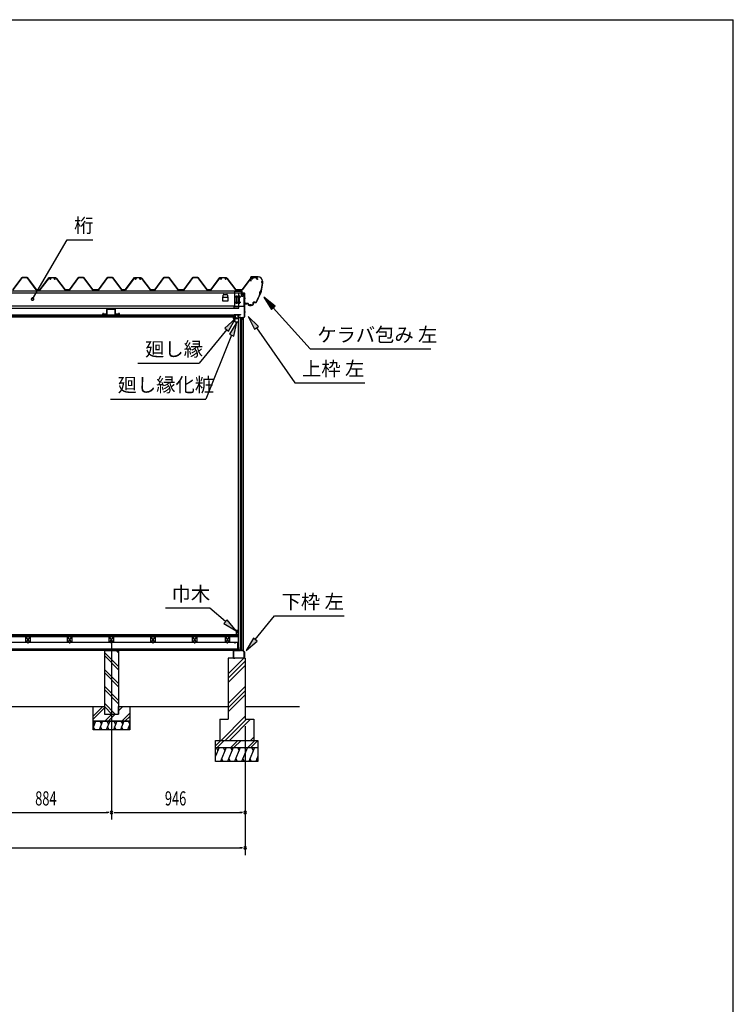
# Model space of a CAD drawing. Extents: x 543 to 20478, y 144 to 14052.
# Drawn here: x 15433 to 20478, y 7098 to 14052 of the extents above; entities that cross this region are included whole.
import ezdxf

# ---------------------------------------------------------------- set-up
doc = ezdxf.new("R2010")
doc.units = 0
doc.header["$LTSCALE"] = 50
doc.header["$MEASUREMENT"] = 0
doc.linetypes.add('1PL-L', pattern=[56, 50, -2, 2, -2])
doc.linetypes.add('1PL-S', pattern=[4, 2.5, -0.5, 0.5, -0.5])
for name, color, linetype in [('172', 3, 'CONTINUOUS'), ('1PL-L1', 6, '1PL-L'), ('571', 3, 'CONTINUOUS'), ('HATCH', 2, 'CONTINUOUS'), ('HIKIDASHI', 6, 'CONTINUOUS'), ('KISO_U', 6, 'CONTINUOUS'), ('SUNPOU', 4, 'CONTINUOUS'), ('U1', 3, 'CONTINUOUS'), ('U3', 6, 'CONTINUOUS'), ('WAKUSEN-01', 50, 'CONTINUOUS'), ('ケラバ', 9, 'CONTINUOUS'), ('上枠左右', 2, 'CONTINUOUS'), ('下枠', 3, 'CONTINUOUS'), ('壁', 3, 'CONTINUOUS'), ('大引', 2, 'CONTINUOUS'), ('天井支持材', 2, 'CONTINUOUS'), ('屋根', 1, 'CONTINUOUS'), ('廻し縁', 6, 'CONTINUOUS'), ('根太', 3, 'CONTINUOUS'), ('桁', 3, 'CONTINUOUS'), ('桁受金具', 6, 'CONTINUOUS')]:
    doc.layers.add(name, color=color, linetype=linetype)
doc.styles.add('00', font='ROMANS', dxfattribs={"width": 0.666667, "bigfont": 'BIGFONT'})
doc.styles.add('01', font='ROMANS', dxfattribs={"height": 3, "bigfont": 'BIGFONT'})

msp = doc.modelspace()

# ---------------------------------------------------------------- linework, layer by layer
at = {"layer": '172'}
for p, q in [((16944.5, 11943.6), (16944.5, 11950.1)), ((16944.5, 11950.1), (16951.5, 11950.1)), ((16955.5, 11917.1), (16944.5, 11943.6)), ((16951.3, 11948.6), (16946, 11948.6)), ((16946, 11948.6), (16946, 11946.1)), ((16946, 11946.1), (16949.2, 11946.1)), ((16949.2, 11944.6), (16946, 11944.6)), ((16946, 11944.6), (16946, 11943.9)), ((16946, 11943.9), (16956.5, 11918.6)), ((16957.6, 11947.5), (16951.3, 11948.6)), ((16951.5, 11950.1), (16968.5, 11947.1)), ((16952.2, 11946.1), (16955.4, 11946.1)), ((16955.2, 11944.6), (16952.2, 11944.6)), ((16978, 11917.1), (16955.5, 11917.1)), ((16956.5, 11918.6), (16976.5, 11918.6)), ((16956.9, 11946.7), (16957.6, 11947.5)), ((16958.2, 11945.9), (16958.1, 11945.8)), ((16963.2, 11946), (16960, 11946.5)), ((16968.5, 11947.1), (16962.5, 11942.1)), ((16962.5, 11945.3), (16963.2, 11946)), ((16962.5, 11942.1), (16962.5, 11945.3)), ((16976.5, 11918.6), (16976.5, 11920.3)), ((16978, 11920.3), (16978, 11917.1))]:
    msp.add_line(p, q, dxfattribs=at)
for centre, radius, start, end in [((16949.2, 11945.3), 0.75, 270, 90), ((16952.2, 11945.3), 0.75, 90, 270), ((16955.2, 11948.6), 4, 270, 317.01106), ((16955.4, 11948.1), 2, 270, 317.01106), ((16959.7, 11944.5), 2, 79.99202, 137.01106), ((16977.2, 11920.3), 0.75, 0, 180)]:
    msp.add_arc(centre, radius, start, end, dxfattribs=at)
at = {"layer": '1PL-L1'}
msp.add_line((16081.8, 9661.8), (16081.8, 8402.5), dxfattribs=at)
at = {"layer": '571'}
for p, q in [((16956.3, 11966.1), (14323.3, 11966.1)), ((16956.3, 11966.1), (16956.3, 11951.1)), ((16956.3, 11959.3), (14323.3, 11959.3)), ((16956.3, 11957.8), (14323.3, 11957.8)), ((16956.3, 11953.6), (14323.3, 11953.6)), ((16956.3, 11951.1), (14323.3, 11951.1))]:
    msp.add_line(p, q, dxfattribs=at)
at = {"layer": 'HATCH'}
for p, q in [((15969.8, 9097.5), (15951.8, 9052.8)), ((15951.8, 9093.6), (15961.4, 9076.8)), ((15965.9, 9037.5), (15953.9, 9058.2)), ((16019.8, 9097.5), (15995.6, 9037.5)), ((15999.5, 9097.5), (16011.4, 9076.8)), ((16015.9, 9037.5), (16003.9, 9058.2)), ((16069.8, 9097.5), (16045.6, 9037.5)), ((16049.5, 9097.5), (16061.4, 9076.8)), ((16065.9, 9037.5), (16053.9, 9058.2)), ((16119.8, 9097.5), (16095.6, 9037.5)), ((16099.5, 9097.5), (16111.4, 9076.8)), ((16115.9, 9037.5), (16103.9, 9058.2)), ((16169.8, 9097.5), (16145.6, 9037.5)), ((16149.5, 9097.5), (16161.4, 9076.8)), ((16165.9, 9037.5), (16153.9, 9058.2)), ((16211.8, 9077.6), (16195.6, 9037.5)), ((16199.5, 9097.5), (16211.4, 9076.8)), ((16211.8, 9044.7), (16203.9, 9058.2)), ((16842.8, 8912.5), (16817.8, 8850.6)), ((16822.4, 8912.5), (16834.4, 8891.8)), ((16892.8, 8912.5), (16852.4, 8812.5)), ((16872.4, 8912.5), (16884.4, 8891.8)), ((16942.8, 8912.5), (16902.4, 8812.5)), ((16922.4, 8912.5), (16934.4, 8891.8)), ((16992.8, 8912.5), (16952.4, 8812.5)), ((16972.4, 8912.5), (16984.4, 8891.8)), ((17042.8, 8912.5), (17002.4, 8812.5)), ((17022.4, 8912.5), (17034.4, 8891.8)), ((17092.8, 8912.5), (17052.4, 8812.5)), ((17072.4, 8912.5), (17084.4, 8891.8)), ((16872.7, 8812.5), (16860.7, 8833.2)), ((16922.7, 8812.5), (16910.7, 8833.2)), ((16972.7, 8812.5), (16960.7, 8833.2)), ((17022.7, 8812.5), (17010.7, 8833.2)), ((17072.7, 8812.5), (17060.7, 8833.2)), ((17117.8, 8850.6), (17102.4, 8812.5)), ((17117.8, 8821.1), (17110.7, 8833.2))]:
    msp.add_line(p, q, dxfattribs=at)
at = {"layer": 'HIKIDASHI'}
for p, q in [((15524.2, 12079.4), (15768.4, 12498.5)), ((15768.4, 12498.5), (15950.3, 12498.5)), ((17238.1, 12028.7), (17159, 12092)), ((17159, 12092), (17213.3, 12006.5)), ((17213.3, 12006.5), (17238.1, 12028.7)), ((17225.7, 12017.6), (17486.2, 11727.3)), ((16959.7, 11941.7), (16883.7, 11874.6)), ((16909.5, 11853.6), (16959.7, 11941.7)), ((16968.7, 11917.1), (16915.8, 11830.6)), ((16946.7, 11818.1), (16968.7, 11917.1)), ((17120.5, 11884.7), (17049.4, 11957)), ((17049.4, 11957), (17093.2, 11865.6)), ((16896.6, 11864.1), (16702.7, 11625.5)), ((16931.2, 11824.4), (16748.7, 11373.4)), ((16883.7, 11874.6), (16909.5, 11853.6)), ((16915.8, 11830.6), (16946.7, 11818.1)), ((17093.2, 11865.6), (17120.5, 11884.7)), ((17106.9, 11875.1), (17378.9, 11487.3)), ((17486.2, 11727.3), (18339.5, 11727.3)), ((16269.4, 11625.5), (16702.7, 11625.5)), ((17378.9, 11487.3), (17872.2, 11487.3)), ((16075.4, 11373.4), (16748.7, 11373.4)), ((16776.5, 9896.9), (16463.2, 9896.9)), ((16888.2, 9801.5), (16776.5, 9896.9)), ((16899.1, 9814.1), (16877.4, 9788.8)), ((16964.3, 9736.5), (16899.1, 9814.1)), ((17098, 9674.4), (17234.6, 9841.9)), ((17234.6, 9841.9), (17727.9, 9841.9)), ((16877.4, 9788.8), (16964.3, 9736.5)), ((17085.1, 9684.9), (17034.8, 9596.9)), ((17111, 9663.9), (17085.1, 9684.9)), ((17034.8, 9596.9), (17111, 9663.9))]:
    msp.add_line(p, q, dxfattribs=at)
for start, end in [(59.77345, 239.77345), (239.77345, 59.77345)]:
    msp.add_arc((15524.2, 12079.4), 9.38, start, end, dxfattribs=at)
for points in [[(17238.1, 12028.7), (17213.3, 12006.5), (17159, 12092)], [(16909.5, 11853.6), (16883.7, 11874.6), (16959.7, 11941.7)], [(16946.7, 11818.1), (16915.8, 11830.6), (16968.7, 11917.1)], [(17120.5, 11884.7), (17093.2, 11865.6), (17049.4, 11957)], [(16877.4, 9788.8), (16899.1, 9814.1), (16964.3, 9736.5)], [(17085.1, 9684.9), (17111, 9663.9), (17034.8, 9596.9)]]:
    msp.add_solid(points, dxfattribs=at)
at = {"layer": 'KISO_U'}
for p, q in [((16131.8, 9581.4), (16115.6, 9597.5)), ((16131.8, 9484), (16031.8, 9584)), ((16131.8, 9461.4), (16031.8, 9561.4)), ((16907.8, 9431.3), (17018.9, 9542.5)), ((16131.8, 9364), (16031.8, 9464)), ((16907.8, 9401.6), (17027.8, 9521.6)), ((16907.8, 9371.9), (17027.8, 9491.9)), ((16131.8, 9341.4), (16031.8, 9441.4)), ((16131.8, 9244), (16031.8, 9344)), ((16131.8, 9221.4), (16031.8, 9321.4)), ((16907.8, 9222.6), (17027.8, 9342.6)), ((16907.8, 9192.9), (17027.8, 9312.9)), ((16907.8, 9163.2), (17027.8, 9283.2)), ((15951.8, 9134.2), (16020.1, 9202.5)), ((15951.8, 9111.6), (16031.8, 9191.6)), ((16108.3, 9147.5), (16031.8, 9224)), ((16085.6, 9147.5), (16031.8, 9201.4)), ((16131.8, 9194.2), (16140.1, 9202.5)), ((16131.8, 9171.6), (16162.7, 9202.5)), ((16035.1, 9097.5), (16085.1, 9147.5)), ((16057.7, 9097.5), (16107.7, 9147.5)), ((16155.1, 9097.5), (16211.8, 9154.2)), ((16177.7, 9097.5), (16211.8, 9131.6)), ((16856.4, 8962.5), (17027.8, 9133.9)), ((16886.1, 8962.5), (17036.1, 9112.5)), ((16915.8, 8962.5), (17065.8, 9112.5)), ((17065.1, 8962.5), (17087.8, 8985.1)), ((16817.8, 8924.8), (16855.5, 8962.5)), ((16828.1, 8912.5), (16878.1, 8962.5)), ((16925.5, 8912.5), (16975.5, 8962.5)), ((16948.1, 8912.5), (16998.1, 8962.5)), ((17045.5, 8912.5), (17095.5, 8962.5)), ((17068.1, 8912.5), (17117.8, 8962.2))]:
    msp.add_line(p, q, dxfattribs=at)
at = {"layer": 'SUNPOU'}
for p, q in [((17027.8, 9062.5), (17027.8, 8402.5)), ((17027.8, 9062.5), (17027.8, 8152.5)), ((15222.8, 8452.5), (16056.8, 8452.5)), ((16063, 8452.5), (16044.3, 8452.5)), ((16100.5, 8452.5), (16119.3, 8452.5)), ((16106.8, 8452.5), (17002.8, 8452.5)), ((17009, 8452.5), (16990.3, 8452.5)), ((11546.8, 8202.5), (17002.8, 8202.5)), ((17009, 8202.5), (16990.3, 8202.5))]:
    msp.add_line(p, q, dxfattribs=at)
for centre, start, end in [((16081.8, 8452.5), 0, 180), ((16081.8, 8452.5), 0, 180), ((16081.8, 8452.5), 180, 0), ((16081.8, 8452.5), 180, 0), ((17027.8, 8452.5), 0, 180), ((17027.8, 8452.5), 180, 0), ((17027.8, 8202.5), 0, 180), ((17027.8, 8202.5), 180, 0)]:
    msp.add_arc(centre, 9.38, start, end, dxfattribs=at)
at = {"layer": 'U1'}
for p, q in [((16031.8, 9597.5), (16131.8, 9597.5)), ((16031.8, 9597.5), (16031.8, 9147.5)), ((16131.8, 9597.5), (16131.8, 9147.5)), ((17027.8, 9542.5), (16907.8, 9542.5)), ((16907.8, 9542.5), (16907.8, 9112.5)), ((17027.8, 9542.5), (17027.8, 9112.5)), ((15951.8, 9097.5), (15951.8, 9202.5)), ((15951.8, 9202.5), (16031.8, 9202.5)), ((16031.8, 9202.5), (16031.8, 9147.5)), ((16131.8, 9147.5), (16131.8, 9202.5)), ((16131.8, 9202.5), (16211.8, 9202.5)), ((16211.8, 9202.5), (16211.8, 9097.5)), ((16031.8, 9147.5), (16131.8, 9147.5)), ((16031.8, 9147.5), (16131.8, 9147.5)), ((16847.8, 9112.5), (16907.8, 9112.5)), ((16847.8, 9112.5), (16847.8, 8962.5)), ((17027.8, 9112.5), (17087.8, 9112.5)), ((17087.8, 9112.5), (17087.8, 8962.5)), ((15951.8, 9097.5), (16211.8, 9097.5)), ((15951.8, 9037.5), (15951.8, 9097.5)), ((16211.8, 9097.5), (15951.8, 9097.5)), ((16211.8, 9097.5), (16211.8, 9037.5)), ((16211.8, 9037.5), (15951.8, 9037.5)), ((16817.8, 8962.5), (17117.8, 8962.5)), ((16817.8, 8812.5), (16817.8, 8962.5)), ((16817.8, 8912.5), (17117.8, 8912.5)), ((17117.8, 8962.5), (17117.8, 8812.5)), ((17117.8, 8812.5), (16817.8, 8812.5))]:
    msp.add_line(p, q, dxfattribs=at)
at = {"layer": 'U3'}
for p, q in [((16979.3, 9707.5), (11570.3, 9707.5)), ((11570.3, 9705.5), (16979.3, 9705.5)), ((11570.3, 9703.5), (16979.3, 9703.5)), ((11570.3, 9701.5), (16979.3, 9701.5)), ((11570.3, 9699.5), (16979.3, 9699.5)), ((11570.3, 9697.5), (16979.3, 9697.5)), ((11570.3, 9695.5), (16979.3, 9695.5)), ((16979.3, 9695.5), (16979.3, 9707.5)), ((15327.8, 9202.5), (15951.8, 9202.5)), ((16211.8, 9202.5), (16907.8, 9202.5)), ((17027.8, 9202.5), (17411.3, 9202.5))]:
    msp.add_line(p, q, dxfattribs=at)
at = {"layer": 'WAKUSEN-01'}
for p in [(542.5, 14052.5), (542.5, 14052.5), (542.5, 14052.5), (20477.5, 517.5)]:
    msp.add_line(p, (20477.5, 14052.5), dxfattribs=at)
at = {"layer": 'ケラバ', "color": 6, "linetype": '1PL-S'}
for p, q in [((17101.8, 12241.9), (17101.8, 12229.3)), ((17104.3, 12241.9), (17104.3, 12229.3)), ((17071.5, 12235.9), (17071.8, 12235.6)), ((17071.8, 12235.6), (17071.8, 12235.3)), ((17076.3, 12219.5), (17076.3, 12239.1)), ((17081, 12235.9), (17080.8, 12235.6)), ((17080.8, 12235.6), (17080.8, 12235.3)), ((17149.3, 12191.9), (17137.3, 12124.1)), ((17151.8, 12197.9), (17140.8, 12197.9)), ((17149.3, 12203.9), (17149.3, 12191.9)), ((17105.3, 12055.9), (17137.3, 12124.1)), ((17139.4, 12135.9), (17132, 12112.9)), ((17036.8, 12041), (17036.8, 12053.5)), ((17061.8, 12030), (17061.8, 12042.5)), ((17066.8, 12030), (17066.8, 12042.5)), ((17095.5, 12055.9), (17105.3, 12055.9)), ((17108.9, 12063.6), (17105.3, 12055.9))]:
    msp.add_line(p, q, dxfattribs=at)
at = {"layer": 'ケラバ'}
for p, q in [((17066.3, 12234.3), (17066.3, 12205.9)), ((17066.3, 12205.9), (17066.9, 12205.9)), ((17066.9, 12205.9), (17066.9, 12234.3)), ((17118.7, 12235.9), (17067.9, 12235.9)), ((17067.9, 12235.3), (17118.7, 12235.3)), ((17081.3, 12236.1), (17071.3, 12236.1)), ((17071.3, 12236.1), (17071.5, 12235.9)), ((17081, 12235.3), (17071.5, 12235.3)), ((17081, 12233.8), (17071.5, 12233.8)), ((17071.8, 12223.5), (17071.8, 12233.8)), ((17079.8, 12222.5), (17072.8, 12222.5)), ((17080.8, 12233.8), (17080.8, 12223.5)), ((17081, 12235.9), (17081.3, 12236.1)), ((17148.7, 12205.3), (17148.7, 12204.5)), ((17149.3, 12203.9), (17149.3, 12205.3)), ((17024.9, 12053.9), (17024.3, 12053.9)), ((17024.3, 12053.9), (17024.3, 12048.5)), ((17024.9, 12048.5), (17024.9, 12053.9)), ((17048.3, 12047.5), (17025.9, 12047.5)), ((17025.9, 12046.9), (17048.3, 12046.9)), ((17049.3, 12045.9), (17049.3, 12037.5)), ((17049.9, 12037.5), (17049.9, 12045.9)), ((17078.7, 12036.5), (17050.9, 12036.5)), ((17050.9, 12035.9), (17078.7, 12035.9)), ((17083.7, 12054.9), (17083.7, 12041.5)), ((17084.3, 12041.5), (17084.3, 12054.9)), ((17095.5, 12056.5), (17085.3, 12056.5)), ((17085.3, 12055.9), (17095.5, 12055.9))]:
    msp.add_line(p, q, dxfattribs=at)
for centre, radius, start, end in [((17067.9, 12234.3), 1.6, 90, 180), ((17067.9, 12234.3), 1, 90, 180), ((17071.5, 12234.5), 0.75, 90, 270), ((17072.8, 12223.5), 1, 180, 270), ((17079.8, 12223.5), 1, 270, 0), ((17081, 12234.5), 0.75, 270, 90), ((17118.7, 12205.3), 30.6, 0, 90), ((17118.7, 12205.3), 30, 0, 90), ((16847.9, 12216.2), 301.8, 344.66278, 355.27856), ((16847.9, 12216.2), 302.4, 344.60405, 355.39595), ((17149.3, 12197.9), 6.6, 95.21591, 264.36269), ((17149.3, 12197.9), 6, 90, 270), ((16847.9, 12216.2), 301.8, 329.70364, 339.96806), ((16847.9, 12216.2), 302.4, 329.70364, 340.0268), ((17144.4, 12121.6), 15.7, 110.60677, 214.02408), ((17144.4, 12121.6), 15.1, 109.45805, 215.1728), ((17025.9, 12048.5), 1.6, 180, 270), ((17025.9, 12048.5), 1, 180, 270), ((17048.3, 12045.9), 1.6, 0, 90), ((17048.3, 12045.9), 1, 0, 90), ((17050.9, 12037.5), 1.6, 180, 270), ((17050.9, 12037.5), 1, 180, 270), ((17078.7, 12041.5), 5, 270, 0), ((17078.7, 12041.5), 5.6, 270, 360), ((17085.3, 12054.9), 1.6, 90, 180), ((17085.3, 12054.9), 1, 90, 180), ((17095.5, 12071.5), 15, 270, 329.70364), ((17095.5, 12071.5), 15.6, 270, 329.70364)]:
    msp.add_arc(centre, radius, start, end, dxfattribs=at)
at = {"layer": '上枠左右'}
for p, q in [((17004.8, 12106.3), (17004.8, 12119.3)), ((17005.8, 12106.3), (17004.8, 12106.3)), ((17005.8, 12106.3), (17005.8, 12119.3)), ((17021.8, 12121.3), (17006.8, 12121.3)), ((17021.8, 12120.3), (17006.8, 12120.3)), ((17022.8, 11954.1), (17022.8, 12119.3)), ((17023.8, 11954.1), (17023.8, 12119.3)), ((16978.3, 11967.5), (16978.3, 11950.5)), ((16979.3, 11967.5), (16979.3, 11950.5)), ((16980.3, 11969.5), (16993.3, 11969.5)), ((16980.3, 11968.5), (16993.3, 11968.5)), ((16993.3, 11969.5), (16993.3, 11968.5)), ((16980.3, 11949.5), (17010.8, 11949.5)), ((16980.3, 11948.5), (17010.8, 11948.5)), ((17011.8, 11947.5), (17011.8, 11932.5)), ((17012.8, 11932.5), (17012.8, 11947.5)), ((17013.3, 11944.3), (17022.5, 11953.4)), ((17013.8, 11932.5), (17013.8, 11942.9)), ((17014.1, 11943.6), (17023.2, 11952.7))]:
    msp.add_line(p, q, dxfattribs=at)
at = {"layer": '上枠左右', "color": 6, "linetype": '1PL-S'}
for p, q in [((17018, 12086.3), (17028.5, 12086.3)), ((17018, 12046.3), (17028.5, 12046.3)), ((17018, 11988.5), (17028.5, 11988.5)), ((16983.7, 11958.5), (16974.5, 11958.5)), ((16995, 11944.3), (16995, 11953.5))]:
    msp.add_line(p, q, dxfattribs=at)
at = {"layer": '上枠左右'}
for centre, radius, start, end in [((17006.8, 12119.3), 2, 90, 180), ((17006.8, 12119.3), 1, 90, 180), ((17021.8, 12119.3), 2, 0, 90), ((17021.8, 12119.3), 1, 0, 90), ((16980.3, 11967.5), 2, 90, 180), ((16980.3, 11967.5), 1, 90, 180), ((16980.3, 11950.5), 2, 180, 270), ((16980.3, 11950.5), 1, 180, 270), ((17010.8, 11947.5), 2, 0, 90), ((17010.8, 11947.5), 1, 0, 90), ((17012.8, 11932.5), 1, 180, 0), ((17014.8, 11942.9), 2, 135, 180), ((17014.8, 11942.9), 1, 135, 180), ((17021.8, 11954.1), 1, 315, 0), ((17021.8, 11954.1), 2, 315, 0)]:
    msp.add_arc(centre, radius, start, end, dxfattribs=at)
at = {"layer": '下枠'}
for p, q in [((16946.8, 9597.5), (16980.3, 9597.5)), ((16980.8, 9598), (16980.8, 9617.5)), ((16981.8, 9617.5), (16981.8, 9597.5)), ((16982.8, 9617.5), (16982.8, 9598)), ((16983.3, 9597.5), (16995.3, 9597.5)), ((16995.3, 9597.5), (16997.8, 9602.5)), ((16997.8, 9600.3), (16995.9, 9596.5)), ((16997.8, 9602.5), (17000.3, 9597.5)), ((16999.6, 9596.5), (16997.8, 9600.3)), ((17000.3, 9597.5), (17012.8, 9597.5)), ((17012.8, 9597.5), (17021.8, 9587.5)), ((16944.8, 9544.5), (16944.8, 9595.5)), ((16945.8, 9595.5), (16945.8, 9544.5)), ((16980.8, 9596.5), (16946.8, 9596.5)), ((16946.8, 9543.5), (16954.8, 9543.5)), ((16954.8, 9542.5), (16946.8, 9542.5)), ((16954.8, 9543.5), (16954.8, 9542.5)), ((16995.9, 9596.5), (16982.8, 9596.5)), ((17012.3, 9596.5), (16999.6, 9596.5)), ((17011.8, 9542.5), (17011.8, 9543.5)), ((17011.8, 9543.5), (17019.8, 9543.5)), ((17019.8, 9542.5), (17011.8, 9542.5)), ((17020.8, 9587.1), (17012.3, 9596.5)), ((17020.8, 9544.5), (17020.8, 9587.1)), ((17021.8, 9587.5), (17021.8, 9544.5))]:
    msp.add_line(p, q, dxfattribs=at)
for centre, radius, start, end in [((16946.8, 9595.5), 2, 90, 180), ((16980.3, 9598), 0.5, 270, 0), ((16981.8, 9617.5), 1, 0, 180), ((16980.8, 9597.5), 1, 270, 0), ((16982.8, 9597.5), 1, 180, 270), ((16983.3, 9598), 0.5, 180, 270), ((16946.8, 9544.5), 2, 180, 270), ((16946.8, 9595.5), 1, 90, 180), ((16946.8, 9544.5), 1, 180, 270), ((17019.8, 9544.5), 2, 270, 0), ((17019.8, 9544.5), 1, 270, 0)]:
    msp.add_arc(centre, radius, start, end, dxfattribs=at)
at = {"layer": '壁'}
for p, q in [((16980.3, 9619), (16980.3, 11925)), ((16980.3, 11925), (16982.8, 11925)), ((16982.8, 9597.5), (16982.8, 11946.5)), ((17012.3, 11946.5), (16982.8, 11946.5)), ((16993.8, 11946.5), (16993.8, 9605.5)), ((17002.8, 9597.5), (17002.8, 11946.5)), ((17012, 11946.5), (17012, 9597.5)), ((17012.3, 11946.5), (17012.3, 9597.5)), ((16964.3, 9736.5), (16964.3, 9708.5)), ((16978.3, 9737.5), (16965.3, 9737.5)), ((16979.3, 9724), (16979.3, 9736.5)), ((16965.3, 9707.5), (16970.3, 9707.5)), ((16969.3, 9712.5), (16969.3, 9732.5)), ((16969.3, 9732.5), (16976.3, 9732.5)), ((16971.3, 9712.5), (16969.3, 9712.5)), ((16971.3, 9708.5), (16971.3, 9712.5)), ((16976.3, 9732.5), (16976.3, 9724)), ((16980.3, 9619), (16982.8, 9619)), ((16982.8, 9597.5), (16988.5, 9597.5)), ((16993.8, 9605.5), (16988.5, 9597.5)), ((16993.8, 9605.5), (17002.8, 9605.5)), ((17002.8, 9597.5), (17012.3, 9597.5))]:
    msp.add_line(p, q, dxfattribs=at)
for centre, radius, start, end in [((16965.3, 9736.5), 1, 90, 180), ((16978.3, 9736.5), 1, 360, 90), ((16965.3, 9708.5), 1, 180, 270), ((16970.3, 9708.5), 1, 270, 0), ((16977.8, 9724), 1.5, 180, 270), ((16977.8, 9724), 1.5, 270, 0)]:
    msp.add_arc(centre, radius, start, end, dxfattribs=at)
at = {"layer": '大引'}
for p, q in [((16975.3, 9652.5), (14304.3, 9652.5)), ((16975.3, 9607.5), (14304.3, 9607.5)), ((16975.3, 9597.5), (14304.3, 9597.5)), ((16975.3, 9597.5), (16975.3, 9652.5))]:
    msp.add_line(p, q, dxfattribs=at)
at = {"layer": '大引', "color": 6, "linetype": '1PL-S'}
for p, q in [((15492.8, 9646.3), (15492.8, 9657.5)), ((15786.8, 9646.3), (15786.8, 9657.5)), ((16081.3, 9646.3), (16081.3, 9657.5)), ((16375.8, 9646.3), (16375.8, 9657.5)), ((16670.3, 9646.3), (16670.3, 9657.5)), ((16902.3, 9646.3), (16902.3, 9657.5)), ((16955.8, 9646.3), (16955.8, 9657.5))]:
    msp.add_line(p, q, dxfattribs=at)
at = {"layer": '天井支持材'}
for p, q in [((16020, 11972.5), (16020, 11975.5)), ((16021, 11972.5), (16021, 11975.5)), ((16027, 11977.5), (16022, 11977.5)), ((16027, 11976.5), (16022, 11976.5)), ((16049, 11971.5), (16022, 11971.5)), ((16049, 11970.5), (16022, 11970.5)), ((16027, 11976.5), (16027, 11977.5)), ((16050, 11972.5), (16050, 12005.5)), ((16051, 11972.5), (16051, 12005.5)), ((16108, 12007.5), (16052, 12007.5)), ((16108, 12006.5), (16052, 12006.5)), ((16109, 11972.5), (16109, 12005.5)), ((16110, 11972.5), (16110, 12005.5)), ((16138, 11971.5), (16111, 11971.5)), ((16138, 11970.5), (16111, 11970.5)), ((16133, 11976.5), (16133, 11977.5)), ((16138, 11977.5), (16133, 11977.5)), ((16138, 11976.5), (16133, 11976.5)), ((16139, 11972.5), (16139, 11975.5)), ((16140, 11972.5), (16140, 11975.5))]:
    msp.add_line(p, q, dxfattribs=at)
for centre, radius, start, end in [((16022, 11975.5), 2, 90, 180), ((16022, 11972.5), 2, 180, 270), ((16022, 11975.5), 1, 90, 180), ((16022, 11972.5), 1, 180, 270), ((16049, 11972.5), 1, 270, 0), ((16049, 11972.5), 2, 270, 0), ((16052, 12005.5), 2, 90, 180), ((16052, 12005.5), 1, 90, 180), ((16108, 12005.5), 2, 0, 90), ((16108, 12005.5), 1, 0, 90), ((16111, 11972.5), 2, 180, 270), ((16111, 11972.5), 1, 180, 270), ((16138, 11975.5), 2, 0, 90), ((16138, 11975.5), 1, 0, 90), ((16138, 11972.5), 1, 270, 0), ((16138, 11972.5), 2, 270, 0)]:
    msp.add_arc(centre, radius, start, end, dxfattribs=at)
at = {"layer": '屋根'}
for p, q in [((15385.8, 12144), (15451, 12231.5)), ((15451.3, 12231), (15386, 12143.5)), ((15451, 12231.5), (15486, 12231.5)), ((15485.8, 12231), (15451.3, 12231)), ((15551, 12143.5), (15485.8, 12231)), ((15486, 12231.5), (15551.3, 12144)), ((15576.5, 12144), (15641, 12230.5)), ((15641.3, 12230), (15576.8, 12143.5)), ((15641, 12230.5), (15676, 12230.5)), ((15675.8, 12230), (15641.3, 12230)), ((15646.3, 12218.5), (15655.4, 12230.5)), ((15646.7, 12218.2), (15646.3, 12218.5)), ((15655.6, 12230), (15646.7, 12218.2)), ((15655.4, 12230.5), (15685.9, 12230.5)), ((15685.7, 12230), (15655.6, 12230)), ((15684.7, 12218.2), (15675.8, 12230)), ((15676, 12230.5), (15685.1, 12218.5)), ((15685.1, 12218.5), (15684.7, 12218.2)), ((15693.3, 12223.9), (15685.7, 12230)), ((15685.9, 12230.5), (15693.6, 12224.2)), ((15754.6, 12143.5), (15693.3, 12223.9)), ((15693.6, 12224.2), (15754.9, 12144)), ((15784.4, 12144), (15849.6, 12231.5)), ((15849.9, 12231), (15784.6, 12143.5)), ((15849.6, 12231.5), (15884.6, 12231.5)), ((15884.4, 12231), (15849.9, 12231)), ((15949.6, 12143.5), (15884.4, 12231)), ((15884.6, 12231.5), (15949.9, 12144)), ((15989.4, 12144), (16054.6, 12231.5)), ((16054.9, 12231), (15989.6, 12143.5)), ((16054.6, 12231.5), (16089.6, 12231.5)), ((16089.4, 12231), (16054.9, 12231)), ((16154.6, 12143.5), (16089.4, 12231)), ((16089.6, 12231.5), (16154.9, 12144)), ((16180.1, 12144), (16244.6, 12230.5)), ((16244.9, 12230), (16180.4, 12143.5)), ((16244.6, 12230.5), (16279.6, 12230.5)), ((16279.4, 12230), (16244.9, 12230)), ((16249.9, 12218.5), (16258.9, 12230.5)), ((16250.3, 12218.2), (16249.9, 12218.5)), ((16259.2, 12230), (16250.3, 12218.2)), ((16258.9, 12230.5), (16289.4, 12230.5)), ((16289.3, 12230), (16259.2, 12230)), ((16288.2, 12218.2), (16279.4, 12230)), ((16279.6, 12230.5), (16288.6, 12218.5)), ((16288.6, 12218.5), (16288.2, 12218.2)), ((16296.9, 12223.9), (16289.3, 12230)), ((16289.4, 12230.5), (16297.2, 12224.2)), ((16358.2, 12143.5), (16296.9, 12223.9)), ((16297.2, 12224.2), (16358.4, 12144)), ((16387.9, 12144), (16453.2, 12231.5)), ((16453.4, 12231), (16388.2, 12143.5)), ((16453.2, 12231.5), (16488.2, 12231.5)), ((16487.9, 12231), (16453.4, 12231)), ((16553.2, 12143.5), (16487.9, 12231)), ((16488.2, 12231.5), (16553.4, 12144)), ((16592.9, 12144), (16658.2, 12231.5)), ((16658.4, 12231), (16593.2, 12143.5)), ((16658.2, 12231.5), (16693.2, 12231.5)), ((16692.9, 12231), (16658.4, 12231)), ((16758.2, 12143.5), (16692.9, 12231)), ((16693.2, 12231.5), (16758.4, 12144)), ((16783.7, 12144), (16848.2, 12230.5)), ((16848.4, 12230), (16783.9, 12143.5)), ((16848.2, 12230.5), (16883.2, 12230.5)), ((16882.9, 12230), (16848.4, 12230)), ((16853.5, 12218.5), (16862.5, 12230.5)), ((16853.9, 12218.2), (16853.5, 12218.5)), ((16862.7, 12230), (16853.9, 12218.2)), ((16862.5, 12230.5), (16893, 12230.5)), ((16892.8, 12230), (16862.7, 12230)), ((16891.8, 12218.2), (16882.9, 12230)), ((16883.2, 12230.5), (16892.2, 12218.5)), ((16892.2, 12218.5), (16891.8, 12218.2)), ((16900.4, 12223.9), (16892.8, 12230)), ((16893, 12230.5), (16900.8, 12224.2)), ((16961.8, 12143.5), (16900.4, 12223.9)), ((16900.8, 12224.2), (16962, 12144)), ((17006.5, 12144), (17071.8, 12231.5)), ((17072, 12231), (17006.8, 12143.5)), ((17071.8, 12231.5), (17106, 12231.5)), ((17105.8, 12231), (17072, 12231)), ((17115.3, 12218.2), (17105.8, 12231)), ((17106, 12231.5), (17115.7, 12218.5)), ((17115.7, 12218.5), (17115.3, 12218.2)), ((15576.8, 12143.5), (15551, 12143.5)), ((15551.3, 12144), (15576.5, 12144)), ((15784.6, 12143.5), (15754.6, 12143.5)), ((15754.9, 12144), (15784.4, 12144)), ((15989.6, 12143.5), (15949.6, 12143.5)), ((15949.9, 12144), (15989.4, 12144)), ((16180.4, 12143.5), (16154.6, 12143.5)), ((16154.9, 12144), (16180.1, 12144)), ((16388.2, 12143.5), (16358.2, 12143.5)), ((16358.4, 12144), (16387.9, 12144)), ((16593.2, 12143.5), (16553.2, 12143.5)), ((16553.4, 12144), (16592.9, 12144)), ((16783.9, 12143.5), (16758.2, 12143.5)), ((16758.4, 12144), (16783.7, 12144)), ((17006.8, 12143.5), (16961.8, 12143.5)), ((16962, 12144), (17006.5, 12144))]:
    msp.add_line(p, q, dxfattribs=at)
at = {"layer": '廻し縁'}
for p, q in [((16976.7, 11968), (16948.3, 11968)), ((16948.3, 11968), (16948.3, 11967.2)), ((16948.3, 11967.2), (16976.7, 11967.2)), ((16977.5, 11966.4), (16977.5, 11943)), ((16978.3, 11943), (16978.3, 11966.4)), ((16946.6, 11942.6), (16949.3, 11939.2)), ((16949.9, 11939.7), (16947.2, 11943.1)), ((16958.7, 11945.2), (16947.9, 11945.2)), ((16947.9, 11944.4), (16958.7, 11944.4)), ((16949.3, 11939.2), (16949.9, 11939.7)), ((16959.5, 11943.6), (16959.5, 11943)), ((16960.3, 11943), (16960.3, 11943.6)), ((16976.7, 11942.2), (16961.1, 11942.2)), ((16961.1, 11941.4), (16976.7, 11941.4))]:
    msp.add_line(p, q, dxfattribs=at)
for centre, radius, start, end in [((16976.7, 11966.4), 1.6, 0, 90), ((16976.7, 11966.4), 0.8, 0, 90), ((16947.9, 11943.6), 1.6, 90, 217.92464), ((16947.9, 11943.6), 0.8, 90, 217.92464), ((16958.7, 11943.6), 1.6, 0, 90), ((16958.7, 11943.6), 0.8, 0, 90), ((16961.1, 11943), 1.6, 180, 270), ((16961.1, 11943), 0.8, 180, 270), ((16976.7, 11943), 1.6, 270, 360), ((16976.7, 11943), 0.8, 270, 0)]:
    msp.add_arc(centre, radius, start, end, dxfattribs=at)
at = {"layer": '根太', "color": 6}
for p, q in [((15507.8, 9695.5), (15477.8, 9652.5)), ((15507.8, 9652.5), (15477.8, 9695.5)), ((15801.8, 9695.5), (15771.8, 9652.5)), ((15801.8, 9652.5), (15771.8, 9695.5)), ((16096.3, 9695.5), (16066.3, 9652.5)), ((16096.3, 9652.5), (16066.3, 9695.5)), ((16390.8, 9695.5), (16360.8, 9652.5)), ((16390.8, 9652.5), (16360.8, 9695.5)), ((16685.3, 9695.5), (16655.3, 9652.5)), ((16685.3, 9652.5), (16655.3, 9695.5)), ((16917.3, 9695.5), (16887.3, 9652.5)), ((16917.3, 9652.5), (16887.3, 9695.5))]:
    msp.add_line(p, q, dxfattribs=at)
at = {"layer": '根太'}
for p, q in [((15477.8, 9652.5), (15477.8, 9695.5)), ((15477.8, 9695.5), (15507.8, 9695.5)), ((15507.8, 9695.5), (15507.8, 9652.5)), ((15771.8, 9652.5), (15771.8, 9695.5)), ((15771.8, 9695.5), (15801.8, 9695.5)), ((15801.8, 9695.5), (15801.8, 9652.5)), ((16066.3, 9652.5), (16066.3, 9695.5)), ((16066.3, 9695.5), (16096.3, 9695.5)), ((16096.3, 9695.5), (16096.3, 9652.5)), ((16360.8, 9652.5), (16360.8, 9695.5)), ((16360.8, 9695.5), (16390.8, 9695.5)), ((16390.8, 9695.5), (16390.8, 9652.5)), ((16655.3, 9652.5), (16655.3, 9695.5)), ((16655.3, 9695.5), (16685.3, 9695.5)), ((16685.3, 9695.5), (16685.3, 9652.5)), ((16887.3, 9652.5), (16887.3, 9695.5)), ((16887.3, 9695.5), (16917.3, 9695.5)), ((16917.3, 9695.5), (16917.3, 9652.5)), ((15507.8, 9652.5), (15477.8, 9652.5)), ((15801.8, 9652.5), (15771.8, 9652.5)), ((16096.3, 9652.5), (16066.3, 9652.5)), ((16390.8, 9652.5), (16360.8, 9652.5)), ((16685.3, 9652.5), (16655.3, 9652.5)), ((16917.3, 9652.5), (16887.3, 9652.5))]:
    msp.add_line(p, q, dxfattribs=at)
at = {"layer": '桁'}
for p, q in [((17004.8, 12135.3), (14274.8, 12135.3)), ((17004.8, 12121.3), (14274.8, 12121.3)), ((16872.3, 12091.5), (16872.3, 12107.3)), ((16877.3, 12112.3), (16897.3, 12112.3)), ((16902.3, 12107.3), (16902.3, 12091.5)), ((16982.8, 12015.3), (16982.8, 12121.3)), ((17004.8, 12121.3), (17004.8, 12135.3)), ((16869.8, 12065.3), (16869.8, 12095.3)), ((16869.8, 12095.3), (16872.3, 12095.3)), ((16904.8, 12065.3), (16869.8, 12065.3)), ((16870, 12091.5), (16870, 12095.3)), ((16872.3, 12092.3), (16902.3, 12092.3)), ((16902.3, 12095.3), (16904.8, 12095.3)), ((16904.6, 12095.3), (16904.6, 12091.5)), ((16904.8, 12095.3), (16904.8, 12065.3)), ((16966.8, 12100.3), (16968.8, 12100.3)), ((16968.8, 12090.3), (16966.8, 12090.3)), ((16966.8, 12060.3), (16968.8, 12060.3)), ((16968.8, 12050.3), (16966.8, 12050.3)), ((14296.8, 12015.3), (16982.8, 12015.3)), ((14329.8, 12030.3), (16949.8, 12030.3)), ((16949.8, 12015.3), (16949.8, 12030.3)), ((16949.8, 12016.9), (16982.8, 12016.9))]:
    msp.add_line(p, q, dxfattribs=at)
at = {"layer": '桁', "color": 6, "linetype": '1PL-S'}
for p, q in [((16967.8, 12105.3), (16967.8, 12045.3)), ((16956.8, 12095.3), (16978.8, 12095.3)), ((16956.8, 12055.3), (16978.8, 12055.3))]:
    msp.add_line(p, q, dxfattribs=at)
at = {"layer": '桁'}
for centre, radius, start, end in [((16877.3, 12107.3), 5, 90, 180), ((16897.3, 12107.3), 5, 0, 90), ((16871.1, 12091.5), 1.15, 180, 0), ((16903.4, 12091.5), 1.15, 180, 0), ((16966.8, 12095.3), 5, 90, 270), ((16966.8, 12055.3), 5, 90, 270), ((16968.8, 12095.3), 5, 270, 90), ((16968.8, 12055.3), 5, 270, 90)]:
    msp.add_arc(centre, radius, start, end, dxfattribs=at)
at = {"layer": '桁受金具'}
for p, q in [((16997.3, 12132.8), (16950.8, 12132.8)), ((16950.8, 12132.8), (16950.8, 12028.3)), ((17000.3, 12097.8), (17000.3, 12129.8)), ((17009.8, 12113.3), (17009.8, 12097.8)), ((17022.8, 12116.3), (17012.8, 12116.3)), ((17021.2, 12028.3), (17021.2, 12116.3)), ((17022.8, 12028.3), (17022.8, 12116.3)), ((17009.8, 12097.8), (17000.3, 12097.8)), ((16950.8, 12028.3), (17022.8, 12028.3))]:
    msp.add_line(p, q, dxfattribs=at)
at = {"layer": '桁受金具', "color": 6, "linetype": '1PL-S'}
for p, q in [((16965.8, 12045.3), (16965.8, 12105.3)), ((16985.8, 12105.3), (16985.8, 12045.3)), ((17016.2, 12105.3), (17027.8, 12105.3)), ((16955.8, 12095.3), (16995.8, 12095.3)), ((16995.8, 12055.3), (16955.8, 12055.3)), ((17016.2, 12086.3), (17027.8, 12086.3)), ((17016.2, 12065.3), (17027.8, 12065.3)), ((17016.2, 12046.3), (17027.8, 12046.3))]:
    msp.add_line(p, q, dxfattribs=at)
at = {"layer": '桁受金具'}
for centre in [(16965.8, 12095.3), (16965.8, 12055.3), (16985.8, 12095.3), (16985.8, 12055.3)]:
    msp.add_circle(centre, 5, dxfattribs=at)
for centre, start, end in [((16997.3, 12129.8), 0, 90), ((17012.8, 12113.3), 90, 180)]:
    msp.add_arc(centre, 3, start, end, dxfattribs=at)

# ---------------------------------------------------------------- texts
at = {"layer": 'HIKIDASHI', "style": '01'}
for s, p in [('桁', (15818.4, 12548.5)), ('ケラバ包み 左', (17536.2, 11777.3)), ('廻し縁', (16319.4, 11675.5)), ('上枠 左', (17428.9, 11537.3)), ('廻し縁化粧', (16125.4, 11423.4)), ('巾木', (16506.5, 9946.9)), ('下枠 左', (17284.6, 9891.9))]:
    msp.add_text(s, height=100, dxfattribs=at).set_placement(p)
at = {"layer": 'SUNPOU', "style": '00', "width": 0.666667}
for s, p in [('884', (15542.9, 8502.5)), ('946', (16459.5, 8502.5))]:
    msp.add_text(s, height=100, dxfattribs=at).set_placement(p)

doc.saveas('drawing.dxf')
